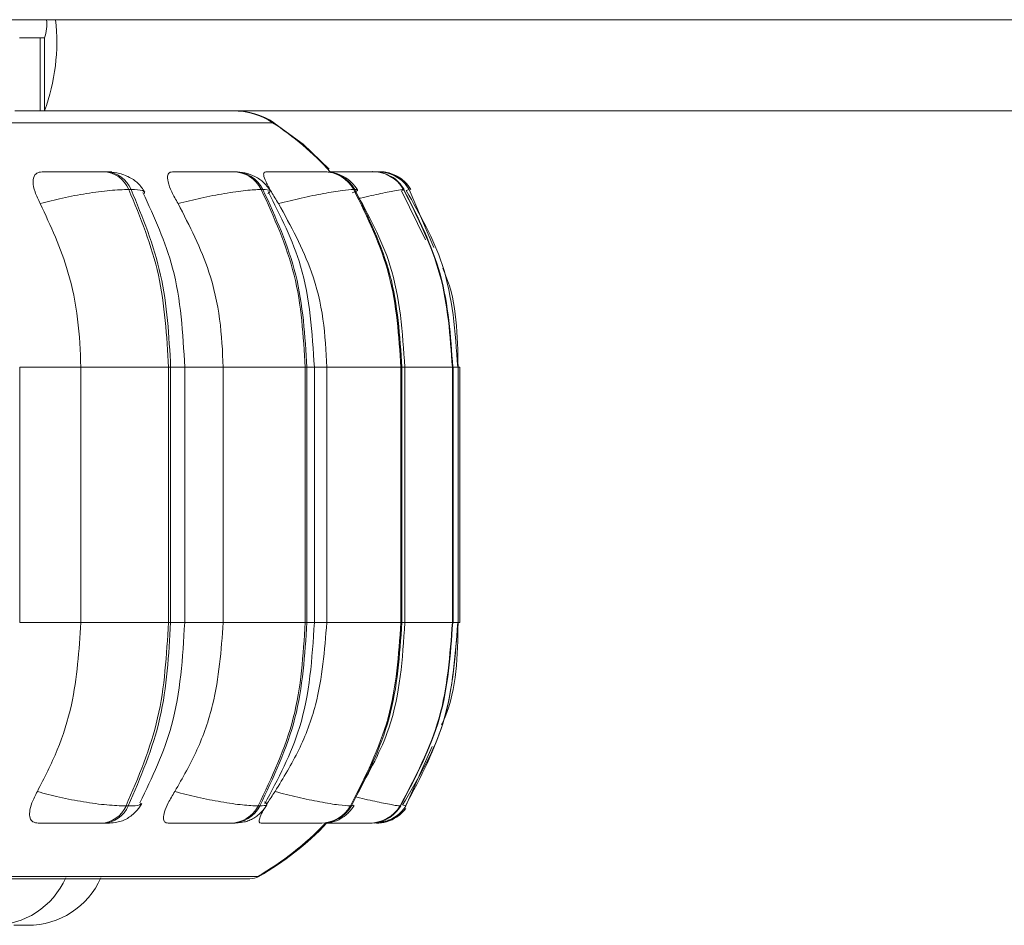
# Model space of a CAD drawing. Units: millimetres. Extents: x 470 to 882, y 3 to 283.
# Drawn here: x 766 to 767, y 74 to 75 of the extents above; entities that cross this region are included whole.
import ezdxf

# ---------------------------------------------------------------- set-up
doc = ezdxf.new("R2010")
doc.units = ezdxf.units.MM

msp = doc.modelspace()

# ---------------------------------------------------------------- linework, layer by layer
at = {"color": 7, "linetype": 'Continuous', "lineweight": 15}
for p, q in [((762.715, 75.3955), (781.9419, 75.3955)), ((765.7089, 75.3705), (765.6806, 75.3705)), ((765.7089, 75.3705), (765.7089, 75.2705)), ((765.715, 75.3705), (765.7089, 75.3705)), ((765.715, 75.3705), (765.715, 75.2705)), ((765.6745, 75.2705), (765.7089, 75.2705)), ((765.7089, 75.2705), (765.715, 75.2705)), ((782.304, 75.2705), (765.715, 75.2705)), ((765.7991, 75.1871), (765.796, 75.1871)), ((765.976, 75.1871), (765.9737, 75.1871)), ((766.0993, 75.1871), (766.0978, 75.1871)), ((766.1199, 75.1871), (766.1186, 75.1871)), ((766.1201, 75.1871), (766.1188, 75.1871)), ((766.1442, 75.1871), (766.1433, 75.1871)), ((766.1652, 75.1871), (766.1647, 75.1871)), ((766.172, 75.1871), (766.1716, 75.1871)), ((766.1721, 75.1871), (766.1718, 75.1871)), ((766.1743, 75.1871), (766.1743, 75.1871)), ((766.1745, 75.1871), (766.1744, 75.1871)), ((765.8337, 75.1628), (765.8306, 75.1628)), ((766.0145, 75.1628), (766.0122, 75.1628)), ((766.1405, 75.1628), (766.139, 75.1628)), ((766.2063, 75.1619), (766.2079, 75.1628)), ((766.2079, 75.1628), (766.2073, 75.1628)), ((766.2488, 75.0834), (766.215, 75.1628)), ((766.2174, 75.1628), (766.2174, 75.1628)), ((766.2373, 75.0936), (766.2047, 75.1611)), ((765.681, 74.569), (765.681, 74.919)), ((765.7649, 74.569), (765.7649, 74.919)), ((765.7649, 74.919), (765.885, 74.919)), ((765.885, 74.569), (765.885, 74.919)), ((765.885, 74.919), (765.888, 74.919)), ((765.888, 74.919), (765.888, 74.569)), ((765.9073, 74.569), (765.9073, 74.919)), ((765.9601, 74.569), (765.9601, 74.919)), ((765.9601, 74.919), (766.0726, 74.919)), ((766.0726, 74.569), (766.0726, 74.919)), ((766.0726, 74.919), (766.0749, 74.919)), ((766.0749, 74.919), (766.0749, 74.569)), ((766.0852, 74.569), (766.0852, 74.919)), ((766.1021, 74.569), (766.1021, 74.919)), ((766.1021, 74.919), (766.2037, 74.919)), ((766.2037, 74.569), (766.2037, 74.919)), ((766.2037, 74.919), (766.2051, 74.919)), ((766.2051, 74.919), (766.2051, 74.569)), ((766.2091, 74.569), (766.2091, 74.919)), ((766.2743, 74.569), (766.2743, 74.919)), ((766.2743, 74.919), (766.2748, 74.919)), ((766.2748, 74.919), (766.2748, 74.569)), ((766.2754, 74.569), (766.2754, 74.919)), ((766.2823, 74.569), (766.2823, 74.919)), ((766.2847, 74.569), (766.2847, 74.919)), ((766.2847, 74.919), (766.2847, 74.919)), ((766.2847, 74.919), (766.2847, 74.569)), ((765.7649, 74.569), (765.885, 74.569)), ((765.885, 74.569), (765.888, 74.569)), ((765.9601, 74.569), (766.0726, 74.569)), ((766.0726, 74.569), (766.0749, 74.569)), ((766.1021, 74.569), (766.2037, 74.569)), ((766.2037, 74.569), (766.2051, 74.569)), ((766.2734, 74.5593), (766.2749, 74.569)), ((766.2743, 74.569), (766.2748, 74.569)), ((766.2847, 74.569), (766.2847, 74.569)), ((766.2103, 74.3176), (766.2464, 74.3991)), ((765.8268, 74.3176), (765.8299, 74.3176)), ((766.008, 74.3176), (766.0103, 74.3176)), ((766.1345, 74.3176), (766.136, 74.3176)), ((766.2026, 74.3176), (766.2032, 74.3176)), ((765.7926, 74.294), (765.7957, 74.294)), ((765.9699, 74.294), (765.9722, 74.294)), ((766.0938, 74.294), (766.0952, 74.294)), ((766.1605, 74.294), (766.161, 74.294)), ((762.4266, 74.2178), (765.9966, 74.2178))]:
    msp.add_line(p, q, dxfattribs=at)
at = {"color": 8, "linetype": 'Continuous', "lineweight": 15}
for p, q in [((763.4095, 75.2543), (766.0297, 75.2543)), ((766.2108, 75.1613), (766.215, 75.1628)), ((766.215, 75.1628), (766.215, 75.1628)), ((766.2052, 75.1613), (766.2063, 75.1619)), ((765.681, 74.919), (765.7649, 74.919)), ((765.888, 74.919), (765.9073, 74.919)), ((765.9073, 74.919), (765.9601, 74.919)), ((766.0749, 74.919), (766.0852, 74.919)), ((766.0863, 74.919), (766.1021, 74.919)), ((766.2051, 74.919), (766.2091, 74.919)), ((766.2091, 74.919), (766.2743, 74.919)), ((766.2748, 74.919), (766.2754, 74.919)), ((766.2748, 74.919), (766.2823, 74.919)), ((766.2823, 74.919), (766.2847, 74.919)), ((765.681, 74.569), (765.7649, 74.569)), ((765.888, 74.569), (765.9073, 74.569)), ((765.9073, 74.569), (765.9601, 74.569)), ((766.0749, 74.569), (766.0852, 74.569)), ((766.0863, 74.569), (766.1021, 74.569)), ((766.2051, 74.569), (766.2091, 74.569)), ((766.2091, 74.569), (766.2743, 74.569)), ((766.2748, 74.569), (766.2754, 74.569)), ((766.2748, 74.569), (766.2823, 74.569)), ((766.2823, 74.569), (766.2847, 74.569)), ((766.1386, 74.3187), (766.136, 74.3176)), ((766.2059, 74.3191), (766.2103, 74.3176)), ((763.4187, 74.2211), (766.0089, 74.2211))]:
    msp.add_line(p, q, dxfattribs=at)
at = {"color": 7, "linetype": 'Continuous', "lineweight": 15, "flags": 128}
for points in [[(766.1054, 75.1905), (766.0696, 75.2247), (766.0297, 75.2543)], [(766.215, 75.1628), (766.2113, 75.1681), (766.2106, 75.1689)], [(766.1679, 74.294), (766.1742, 74.2944), (766.1797, 74.2954)]]:
    msp.add_lwpolyline(points, dxfattribs=at)
at = {"color": 7, "linetype": 'Continuous', "lineweight": 15}
for centre, radius, start, end in [((765.4617, 75.3647), 0.2702, 339.5977, 6.5416), ((765.6643, 75.3893), 0.054, 339.5977, 6.5416), ((765.9733, 75.1705), 0.1, 56.9487, 90), ((765.9752, 75.1705), 0.1, 56.9487, 90), ((765.8097, 74.919), 0.4, 42.1234, 56.9487), ((765.7941, 75.1475), 0.0396, 22.6187, 87.4305), ((765.7972, 75.1475), 0.0396, 22.6187, 87.4305), ((765.9727, 75.1429), 0.0442, 26.6763, 88.9652), ((765.975, 75.1429), 0.0442, 26.6763, 88.9652), ((766.0975, 75.1394), 0.0477, 29.3044, 89.7868), ((766.0989, 75.1394), 0.0477, 29.3044, 89.7868), ((766.1646, 75.1375), 0.0497, 30.6477, 90.1598), ((766.1652, 75.1375), 0.0497, 30.6477, 90.1598), ((766.1721, 75.1373), 0.0498, 51.7088, 90.2113), ((766.1744, 75.1371), 0.05, 30.8738, 90.2196), ((766.1745, 75.1371), 0.05, 30.8738, 74.8299), ((765.7907, 74.3334), 0.0394, 272.7107, 336.2818), ((765.7938, 74.3334), 0.0394, 272.7107, 336.2817), ((765.969, 74.3381), 0.0441, 271.2178, 332.2218), ((765.9713, 74.3381), 0.0441, 271.2178, 332.2218), ((766.0934, 74.3417), 0.0476, 270.42, 329.5985), ((766.0949, 74.3417), 0.0476, 270.42, 329.5985), ((766.1604, 74.3437), 0.0496, 270.0581, 328.2596), ((766.161, 74.3437), 0.0496, 270.0581, 328.2596), ((766.1679, 74.3439), 0.0499, 287.8844, 328.1079), ((766.1702, 74.344), 0.05, 285.8337, 323.4376), ((765.8097, 74.569), 0.4, 299.5599, 316.5675), ((765.8116, 74.569), 0.4, 299.5599, 316.6309), ((765.6439, 74.264), 0.11, 270, 335.8523), ((765.692, 74.264), 0.11, 270, 335.8523), ((765.9966, 74.2428), 0.025, 270, 299.5599)]:
    msp.add_arc(centre, radius, start, end, dxfattribs=at)
at = {"color": 8, "linetype": 'Continuous', "lineweight": 15}
for end in [323.4132, 285.8337]:
    msp.add_arc((766.1702, 74.344), 0.05, 270, end, dxfattribs=at)
at = {"color": 7, "linetype": 'Continuous', "lineweight": 15}
for points, knots in [([(765.7093, 75.1434), (765.7066, 75.1488), (765.7013, 75.1597), (765.6986, 75.1735), (765.7008, 75.1827), (765.706, 75.1864), (765.7102, 75.1867), (765.7116, 75.1868)], [0, 0, 0, 0, 0.2479716, 0.4963137, 0.7329201, 0.9101579, 1, 1, 1, 1]), ([(765.7116, 75.1868), (765.7179, 75.1869), (765.7304, 75.1869), (765.7503, 75.187), (765.7662, 75.1871), (765.7777, 75.1871), (765.7881, 75.1871), (765.7933, 75.1871), (765.7958, 75.1871)], [0, 0, 0, 0, 0.249946, 0.499272, 0.626637, 0.749893, 0.875921, 1, 1, 1, 1]), ([(765.8524, 75.1592), (765.8497, 75.1634), (765.8444, 75.1717), (765.8305, 75.1805), (765.8149, 75.1861), (765.8042, 75.1868), (765.7991, 75.1871)], [0, 0, 0, 0, 0.281657, 0.546083, 0.785953, 1, 1, 1, 1]), ([(765.8982, 75.1434), (765.8951, 75.1488), (765.8889, 75.1597), (765.8838, 75.1735), (765.8833, 75.1827), (765.8864, 75.1864), (765.8894, 75.1867), (765.8905, 75.1868)], [0, 0, 0, 0, 0.247972, 0.496314, 0.73292, 0.910158, 1, 1, 1, 1]), ([(765.8905, 75.1868), (765.8975, 75.1869), (765.9116, 75.1869), (765.932, 75.187), (765.9475, 75.1871), (765.9582, 75.1871), (765.9675, 75.1871), (765.9715, 75.1871), (765.9735, 75.1871)], [0, 0, 0, 0, 0.249946, 0.499272, 0.626637, 0.749893, 0.875921, 1, 1, 1, 1]), ([(766.0244, 75.161), (766.0218, 75.1648), (766.0166, 75.1724), (766.0043, 75.1807), (765.9904, 75.1861), (765.9807, 75.1868), (765.976, 75.1871)], [0, 0, 0, 0, 0.27002, 0.530266, 0.774602, 1, 1, 1, 1]), ([(766.0359, 75.1434), (766.0325, 75.1488), (766.0256, 75.1597), (766.0182, 75.1735), (766.015, 75.1827), (766.0158, 75.1864), (766.0177, 75.1867), (766.0183, 75.1868)], [0, 0, 0, 0, 0.247972, 0.496314, 0.73292, 0.910158, 1, 1, 1, 1]), ([(766.0183, 75.1868), (766.0259, 75.1869), (766.0411, 75.1869), (766.0614, 75.187), (766.076, 75.1871), (766.0857, 75.1871), (766.0935, 75.1871), (766.0963, 75.1871), (766.0976, 75.1871)], [0, 0, 0, 0, 0.249946, 0.499272, 0.626637, 0.749893, 0.875921, 1, 1, 1, 1]), ([(766.1443, 75.1621), (766.1418, 75.1657), (766.1368, 75.1729), (766.1255, 75.1809), (766.1127, 75.1861), (766.1037, 75.1868), (766.0993, 75.1871)], [0, 0, 0, 0, 0.256687, 0.513313, 0.763109, 1, 1, 1, 1]), ([(766.1049, 75.1869), (766.1082, 75.1869), (766.1195, 75.187), (766.1346, 75.187), (766.1479, 75.1871), (766.1562, 75.1871), (766.1623, 75.1871), (766.1637, 75.1871), (766.1645, 75.1871)], [0, 0, 0, 0, 0.124461, 0.415499, 0.564173, 0.70805, 0.855162, 1, 1, 1, 1]), ([(766.1194, 75.187), (766.1211, 75.187), (766.1262, 75.1871), (766.1333, 75.1871), (766.1402, 75.1871), (766.1421, 75.1871), (766.1431, 75.1871)], [0, 0, 0, 0, 0.137027, 0.421915, 0.713209, 1, 1, 1, 1]), ([(766.2152, 75.1627), (766.2127, 75.1662), (766.2078, 75.1733), (766.1972, 75.1811), (766.1851, 75.1862), (766.1764, 75.1868), (766.1721, 75.1871)], [0, 0, 0, 0, 0.244694, 0.498318, 0.753292, 1, 1, 1, 1]), ([(766.2084, 75.1627), (766.206, 75.1661), (766.201, 75.1731), (766.1928, 75.1797), (766.1872, 75.1818), (766.1858, 75.1823)], [0, 0, 0, 0, 0.418602, 0.849246, 1, 1, 1, 1]), ([(765.7093, 75.1434), (765.7193, 75.146), (765.7397, 75.1514), (765.7733, 75.1575), (765.8064, 75.1619), (765.8225, 75.1625), (765.8306, 75.1628)], [0, 0, 0, 0, 0.236569, 0.482311, 0.737989, 1, 1, 1, 1]), ([(765.8982, 75.1434), (765.9087, 75.146), (765.9299, 75.1514), (765.9626, 75.1575), (765.993, 75.1619), (766.0057, 75.1625), (766.0122, 75.1628)], [0, 0, 0, 0, 0.236569, 0.482311, 0.737989, 1, 1, 1, 1]), ([(766.0359, 75.1434), (766.0465, 75.146), (766.0679, 75.1514), (766.0987, 75.1575), (766.1254, 75.1619), (766.1345, 75.1625), (766.139, 75.1628)], [0, 0, 0, 0, 0.236569, 0.482311, 0.737989, 1, 1, 1, 1]), ([(765.9073, 74.919), (765.9047, 74.9654), (765.8998, 75.0504), (765.8655, 75.1247), (765.85, 75.1584)], [0, 0, 0, 0, 0.546351, 1, 1, 1, 1]), ([(766.0851, 74.919), (766.0821, 74.9663), (766.0767, 75.0519), (766.0386, 75.1265), (766.0215, 75.1599)], [0, 0, 0, 0, 0.552893, 1, 1, 1, 1]), ([(766.2091, 74.919), (766.2059, 74.9668), (766.2002, 75.0527), (766.1594, 75.1275), (766.1412, 75.1607)], [0, 0, 0, 0, 0.555613, 1, 1, 1, 1]), ([(766.2816, 74.919), (766.2783, 74.9672), (766.2723, 75.0533), (766.2299, 75.1282), (766.2111, 75.1612)], [0, 0, 0, 0, 0.5584832, 1, 1, 1, 1]), ([(765.7649, 74.919), (765.764, 74.9411), (765.7622, 74.9854), (765.7464, 75.063), (765.7234, 75.1128), (765.7093, 75.1434)], [0, 0, 0, 0, 0.279114, 0.558227, 1, 1, 1, 1]), ([(765.9601, 74.919), (765.9591, 74.9411), (765.9571, 74.9854), (765.9395, 75.063), (765.9139, 75.1128), (765.8982, 75.1434)], [0, 0, 0, 0, 0.279114, 0.558227, 1, 1, 1, 1]), ([(766.1021, 74.919), (766.1011, 74.9411), (766.0989, 74.9854), (766.0801, 75.063), (766.0527, 75.1128), (766.0359, 75.1434)], [0, 0, 0, 0, 0.279114, 0.558227, 1, 1, 1, 1]), ([(766.2821, 74.919), (766.2815, 74.9626), (766.2808, 75.0096), (766.2624, 75.0518), (766.261, 75.0549)], [0, 0, 0, 0, 0.925326, 1, 1, 1, 1]), ([(765.7052, 74.3374), (765.7148, 74.3561), (765.7341, 74.3934), (765.7584, 74.4708), (765.7624, 74.531), (765.7649, 74.569)], [0, 0, 0, 0, 0.269322, 0.538539, 1, 1, 1, 1]), ([(765.8459, 74.322), (765.8625, 74.3565), (765.8992, 74.4328), (765.9044, 74.5208), (765.9073, 74.569)], [0, 0, 0, 0, 0.452722, 1, 1, 1, 1]), ([(765.8937, 74.3374), (765.9044, 74.3561), (765.9258, 74.3934), (765.9528, 74.4708), (765.9573, 74.531), (765.9601, 74.569)], [0, 0, 0, 0, 0.269322, 0.538539, 1, 1, 1, 1]), ([(766.017, 74.3206), (766.0352, 74.3547), (766.0761, 74.4312), (766.0819, 74.5199), (766.0851, 74.569)], [0, 0, 0, 0, 0.446105, 1, 1, 1, 1]), ([(766.0311, 74.3374), (766.0425, 74.3561), (766.0654, 74.3934), (766.0944, 74.4708), (766.0991, 74.531), (766.1021, 74.569)], [0, 0, 0, 0, 0.269322, 0.538539, 1, 1, 1, 1]), ([(766.1441, 74.3356), (766.1604, 74.3645), (766.2006, 74.4361), (766.2059, 74.5193), (766.2091, 74.569)], [0, 0, 0, 0, 0.403456, 1, 1, 1, 1]), ([(766.2061, 74.3193), (766.2262, 74.3532), (766.2716, 74.4299), (766.278, 74.5192), (766.2816, 74.569)], [0, 0, 0, 0, 0.442016, 1, 1, 1, 1]), ([(766.2596, 74.4287), (766.261, 74.4319), (766.2807, 74.4751), (766.2815, 74.5239), (766.2821, 74.569)], [0, 0, 0, 0, 0.073371, 1, 1, 1, 1]), ([(765.7063, 74.294), (765.7037, 74.2944), (765.6985, 74.2952), (765.6948, 74.3009), (765.6942, 74.3096), (765.6972, 74.322), (765.7024, 74.3321), (765.7052, 74.3374)], [0, 0, 0, 0, 0.174699, 0.348623, 0.538305, 0.755976, 1, 1, 1, 1]), ([(765.7052, 74.3374), (765.7152, 74.3347), (765.7355, 74.3292), (765.7691, 74.3229), (765.8024, 74.3184), (765.8186, 74.3179), (765.8268, 74.3176)], [0, 0, 0, 0, 0.235264, 0.480708, 0.736689, 1, 1, 1, 1]), ([(765.8846, 74.294), (765.8827, 74.2944), (765.879, 74.2952), (765.8776, 74.3009), (765.8793, 74.3096), (765.8844, 74.322), (765.8905, 74.3321), (765.8937, 74.3374)], [0, 0, 0, 0, 0.174699, 0.348623, 0.538305, 0.755976, 1, 1, 1, 1]), ([(765.8937, 74.3374), (765.9041, 74.3347), (765.9253, 74.3292), (765.958, 74.3229), (765.9886, 74.3184), (766.0014, 74.3179), (766.008, 74.3176)], [0, 0, 0, 0, 0.235264, 0.480708, 0.736689, 1, 1, 1, 1]), ([(766.0193, 74.319), (766.0198, 74.3199), (766.0229, 74.3254), (766.0274, 74.3319), (766.0311, 74.3374)], [0, 0, 0, 0, 0.1690333, 1, 1, 1, 1]), ([(766.0311, 74.3374), (766.0415, 74.3347), (766.063, 74.3292), (766.0938, 74.3229), (766.1207, 74.3184), (766.1299, 74.3179), (766.1345, 74.3176)], [0, 0, 0, 0, 0.2352636, 0.4807075, 0.7366892, 1, 1, 1, 1]), ([(765.7957, 74.294), (765.7995, 74.2941), (765.8073, 74.2942), (765.8161, 74.2955), (765.8233, 74.2976), (765.8289, 74.3006), (765.8332, 74.3036), (765.836, 74.306), (765.8387, 74.3085), (765.8421, 74.3119), (765.8457, 74.3162), (765.8476, 74.3195), (765.8485, 74.3211)], [0, 0, 0, 0, 0.1668244, 0.3385937, 0.4947679, 0.6185622, 0.6700186, 0.717076, 0.7620201, 0.8068559, 0.9004459, 1, 1, 1, 1]), ([(765.9722, 74.294), (765.978, 74.2943), (765.9865, 74.2947), (765.9953, 74.2974), (766.0015, 74.3005), (766.0075, 74.3047), (766.0127, 74.3095), (766.017, 74.3143), (766.0191, 74.3177), (766.0201, 74.3193)], [0, 0, 0, 0, 0.31078, 0.458289, 0.582523, 0.689283, 0.790276, 0.89358, 1, 1, 1, 1]), ([(766.012, 74.294), (766.0109, 74.2944), (766.0087, 74.2952), (766.0099, 74.301), (766.0124, 74.3072), (766.0154, 74.3123), (766.0162, 74.3137)], [0, 0, 0, 0, 0.285284, 0.569304, 0.879055, 1, 1, 1, 1]), ([(766.1046, 74.2951), (766.1061, 74.2952), (766.112, 74.2957), (766.1192, 74.2989), (766.1271, 74.304), (766.1338, 74.3098), (766.1374, 74.3148), (766.1397, 74.3182)], [0, 0, 0, 0, 0.11329, 0.434723, 0.579082, 0.719664, 1, 1, 1, 1]), ([(766.161, 74.294), (766.1653, 74.2943), (766.1738, 74.2949), (766.1857, 74.2998), (766.1964, 74.3075), (766.2013, 74.3143), (766.2037, 74.3176)], [0, 0, 0, 0, 0.251882, 0.507026, 0.756988, 1, 1, 1, 1]), ([(766.1747, 74.296), (766.1773, 74.2961), (766.1837, 74.2965), (766.1854, 74.2977), (766.1864, 74.2985)], [0, 0, 0, 0, 0.407179, 1, 1, 1, 1]), ([(765.7063, 74.294), (765.7127, 74.294), (765.7254, 74.294), (765.7457, 74.294), (765.762, 74.294), (765.7738, 74.294), (765.7846, 74.294), (765.79, 74.294), (765.7926, 74.294)], [0, 0, 0, 0, 0.250048, 0.49928, 0.626958, 0.74996, 0.876123, 1, 1, 1, 1]), ([(765.8846, 74.294), (765.8917, 74.294), (765.906, 74.294), (765.9269, 74.294), (765.9429, 74.294), (765.954, 74.294), (765.9637, 74.294), (765.9678, 74.294), (765.9699, 74.294)], [0, 0, 0, 0, 0.250048, 0.49928, 0.626958, 0.74996, 0.876123, 1, 1, 1, 1]), ([(766.012, 74.294), (766.0198, 74.294), (766.0352, 74.294), (766.0561, 74.294), (766.0713, 74.294), (766.0813, 74.294), (766.0895, 74.294), (766.0923, 74.294), (766.0938, 74.294)], [0, 0, 0, 0, 0.250048, 0.49928, 0.626958, 0.74996, 0.876123, 1, 1, 1, 1]), ([(766.1, 74.294), (766.103, 74.294), (766.114, 74.294), (766.1292, 74.294), (766.1431, 74.294), (766.1518, 74.294), (766.1582, 74.294), (766.1597, 74.294), (766.1605, 74.294)], [0, 0, 0, 0, 0.109884, 0.405696, 0.557237, 0.703228, 0.852971, 1, 1, 1, 1]), ([(765.6728, 74.154), (765.6728, 74.154), (765.673, 74.154), (765.674, 74.154), (765.6747, 74.154), (765.6753, 74.154), (765.6761, 74.154), (765.6781, 74.154), (765.6805, 74.154), (765.6817, 74.154)], [0, 0, 0, 0, 0.220757, 0.351387, 0.481821, 0.486258, 0.520342, 0.740729, 1, 1, 1, 1]), ([(765.6817, 74.154), (765.683, 74.154), (765.6849, 74.154), (765.6872, 74.154), (765.6882, 74.154), (765.6888, 74.154), (765.6889, 74.154), (765.6898, 74.154), (765.6909, 74.154), (765.6918, 74.154), (765.692, 74.154), (765.692, 74.154), (765.692, 74.154), (765.692, 74.154), (765.692, 74.154), (765.692, 74.154), (765.692, 74.154)], [0, 0, 0, 0, 0.238223, 0.358579, 0.478784, 0.479898, 0.488438, 0.511961, 0.717141, 0.837663, 0.958002, 0.958285, 0.960318, 0.965793, 0.986217, 1, 1, 1, 1])]:
    msp.add_open_spline(points, degree=3, knots=knots, dxfattribs=at)
at = {"color": 8, "linetype": 'Continuous', "lineweight": 15}
for points, knots in [([(765.7916, 75.1869), (765.7963, 75.187), (765.8035, 75.187), (765.8074, 75.1871), (765.8077, 75.1871), (765.8052, 75.1871), (765.801, 75.1871), (765.799, 75.1871)], [0, 0, 0, 0, 0.332415, 0.502617, 0.666558, 0.834767, 1, 1, 1, 1]), ([(766.1107, 75.187), (766.112, 75.187), (766.1158, 75.1871), (766.1195, 75.1871), (766.1218, 75.1871), (766.1205, 75.1871), (766.1199, 75.1871)], [0, 0, 0, 0, 0.152108, 0.432017, 0.718221, 1, 1, 1, 1]), ([(766.1649, 75.1871), (766.166, 75.1871), (766.1693, 75.1871), (766.1709, 75.1871), (766.172, 75.1871)], [0, 0, 0, 0, 0.336618, 1, 1, 1, 1]), ([(765.8522, 75.1571), (765.8522, 75.1587), (765.8522, 75.162), (765.8399, 75.1625), (765.8337, 75.1628)], [0, 0, 0, 0, 0.493883, 1, 1, 1, 1]), ([(766.0211, 75.1571), (766.0232, 75.1587), (766.0272, 75.162), (766.0188, 75.1625), (766.0145, 75.1628)], [0, 0, 0, 0, 0.493883, 1, 1, 1, 1]), ([(766.1368, 75.158), (766.14, 75.1592), (766.147, 75.1621), (766.1429, 75.1625), (766.1405, 75.1628)], [0, 0, 0, 0, 0.438177, 1, 1, 1, 1]), ([(766.1456, 75.1502), (766.1466, 75.1505), (766.158, 75.1534), (766.1772, 75.1574), (766.1997, 75.1619), (766.2048, 75.1625), (766.2073, 75.1628)], [0, 0, 0, 0, 0.028582, 0.341274, 0.666608, 1, 1, 1, 1]), ([(766.1415, 74.3302), (766.1421, 74.33), (766.1532, 74.3271), (766.1722, 74.323), (766.1949, 74.3184), (766.2, 74.3178), (766.2026, 74.3176)], [0, 0, 0, 0, 0.018491, 0.333508, 0.662051, 1, 1, 1, 1]), ([(765.8471, 74.3215), (765.8469, 74.3206), (765.8465, 74.3181), (765.8364, 74.3178), (765.8299, 74.3176)], [0, 0, 0, 0, 0.356819, 1, 1, 1, 1]), ([(766.0167, 74.3234), (766.0188, 74.3217), (766.023, 74.3184), (766.0146, 74.3178), (766.0103, 74.3176)], [0, 0, 0, 0, 0.492943, 1, 1, 1, 1])]:
    msp.add_open_spline(points, degree=3, knots=knots, dxfattribs=at)
at = {"color": 7, "linetype": 'Continuous', "lineweight": 15}
for points in [[(765.885, 74.919), (765.8826, 74.9619), (765.8778, 75.0477), (765.8464, 75.1244), (765.8306, 75.1628)], [(765.8337, 75.1628), (765.8495, 75.1244), (765.8809, 75.0477), (765.8857, 74.9619), (765.888, 74.919)], [(766.0726, 74.919), (766.07, 74.9619), (766.0647, 75.0477), (766.0297, 75.1244), (766.0122, 75.1628)], [(766.0145, 75.1628), (766.032, 75.1244), (766.0669, 75.0477), (766.0722, 74.9619), (766.0749, 74.919)], [(766.2037, 74.919), (766.2009, 74.9619), (766.1952, 75.0477), (766.1578, 75.1244), (766.139, 75.1628)], [(766.1405, 75.1628), (766.1592, 75.1244), (766.1966, 75.0477), (766.2023, 74.9619), (766.2051, 74.919)], [(766.2743, 74.919), (766.2713, 74.9619), (766.2654, 75.0477), (766.2267, 75.1244), (766.2073, 75.1628)], [(766.2079, 75.1628), (766.2273, 75.1244), (766.266, 75.0477), (766.2719, 74.9619), (766.2748, 74.919)], [(765.8268, 74.3176), (765.8436, 74.3569), (765.8773, 74.4357), (765.8824, 74.5246), (765.885, 74.569)], [(765.888, 74.569), (765.8855, 74.5246), (765.8804, 74.4357), (765.8467, 74.3569), (765.8299, 74.3176)], [(766.008, 74.3176), (766.0267, 74.3569), (766.0641, 74.4357), (766.0698, 74.5246), (766.0726, 74.569)], [(766.0749, 74.569), (766.072, 74.5246), (766.0664, 74.4357), (766.029, 74.3569), (766.0103, 74.3176)], [(766.1345, 74.3176), (766.1545, 74.3569), (766.1945, 74.4357), (766.2007, 74.5246), (766.2037, 74.569)], [(766.2051, 74.569), (766.2021, 74.5246), (766.196, 74.4357), (766.156, 74.3569), (766.136, 74.3176)], [(766.2026, 74.3176), (766.2233, 74.3569), (766.2648, 74.4357), (766.2711, 74.5246), (766.2743, 74.569)], [(766.2748, 74.569), (766.2716, 74.5246), (766.2653, 74.4357), (766.2239, 74.3569), (766.2032, 74.3176)], [(766.2818, 74.569), (766.2786, 74.5246), (766.2723, 74.4357), (766.2307, 74.3569), (766.2099, 74.3176)]]:
    msp.add_open_spline(points, degree=3, dxfattribs=at)

doc.saveas('drawing.dxf')
